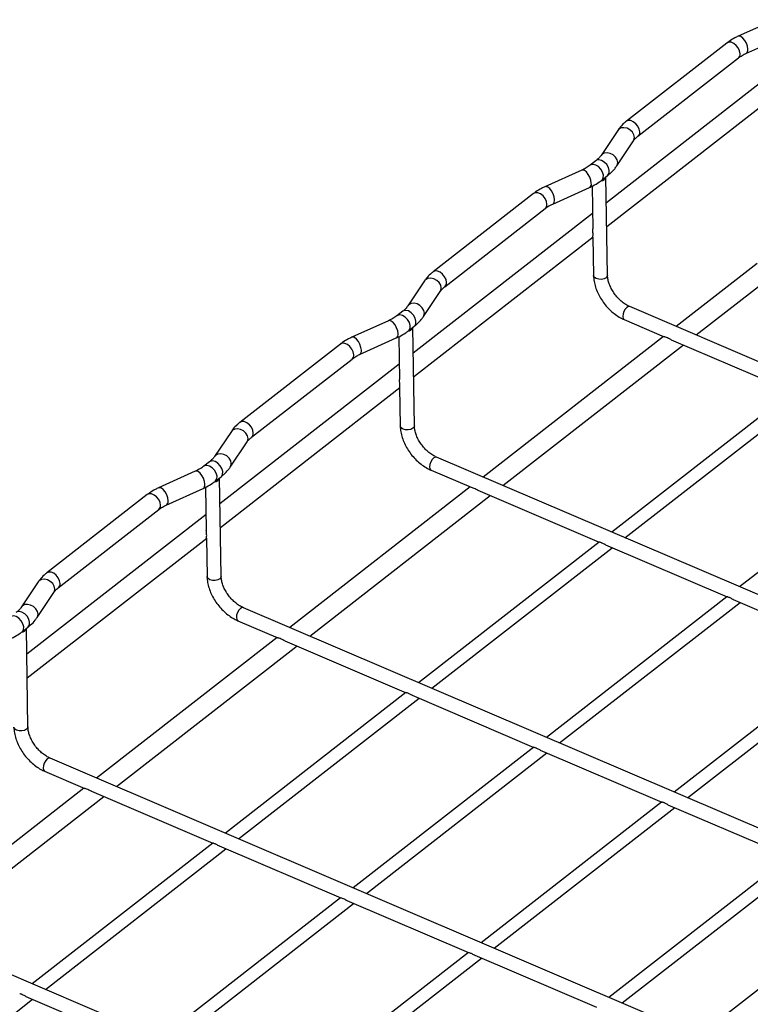
# Model space of a CAD drawing. Units: inches. Extents: x 0.2 to 8.3, y 0.2 to 10.8.
# Drawn here: x 1.8 to 2.9, y 5.4 to 7 of the extents above; entities that cross this region are included whole.
import ezdxf

# ---------------------------------------------------------------- set-up
doc = ezdxf.new("R2010")
doc.units = ezdxf.units.IN
doc.header["$MEASUREMENT"] = 0

msp = doc.modelspace()

# ---------------------------------------------------------------- linework, layer by layer
at = {"color": 7, "linetype": 'Continuous', "lineweight": 25}
for p, q in [((2.9866, 6.9531), (2.9302, 6.9277)), ((2.9421, 6.9012), (2.9985, 6.9266)), ((2.9128, 6.9173), (2.7585, 6.7972)), ((2.7763, 6.7743), (2.9306, 6.8944)), ((3.0031, 6.8867), (2.7279, 6.6723)), ((2.7285, 6.636), (3.0041, 6.8507)), ((2.7453, 6.7833), (2.7196, 6.7448)), ((2.7437, 6.7287), (2.7695, 6.7672)), ((2.7118, 6.7367), (2.7029, 6.7298)), ((2.6899, 6.7221), (2.6335, 6.6967)), ((2.7207, 6.7068), (2.7296, 6.7138)), ((2.7297, 6.561), (2.7272, 6.7119)), ((2.6455, 6.6702), (2.7019, 6.6956)), ((2.7058, 6.6976), (2.7069, 6.632)), ((2.6161, 6.6863), (2.4618, 6.5662)), ((2.4797, 6.5433), (2.6339, 6.6634)), ((2.7065, 6.6557), (2.4312, 6.4414)), ((2.4318, 6.405), (2.7075, 6.6197)), ((2.7071, 6.6196), (2.708, 6.5607)), ((2.9593, 6.579), (2.8351, 6.4823)), ((2.4487, 6.5524), (2.4229, 6.5138)), ((2.8656, 6.4693), (2.9771, 6.5561)), ((2.4471, 6.4977), (2.4728, 6.5362)), ((3.7273, 6.1007), (2.7638, 6.5128)), ((2.4151, 6.5057), (2.4062, 6.4988)), ((2.3933, 6.4911), (2.3369, 6.4657)), ((2.424, 6.4759), (2.4329, 6.4828)), ((2.7553, 6.4929), (2.8168, 6.4666)), ((2.433, 6.33), (2.4306, 6.4809)), ((2.8156, 6.4671), (2.5384, 6.2513)), ((2.3194, 6.4554), (2.1652, 6.3352)), ((2.3488, 6.4392), (2.4052, 6.4647)), ((2.4091, 6.4666), (2.4102, 6.401)), ((2.5689, 6.2383), (2.8461, 6.4541)), ((2.8273, 6.4621), (3.0136, 6.3824)), ((2.4098, 6.4247), (2.1345, 6.2104)), ((2.183, 6.3123), (2.3373, 6.4324)), ((2.1351, 6.174), (2.4108, 6.3887)), ((2.4104, 6.3886), (2.4114, 6.3297)), ((3.0134, 6.3825), (2.7362, 6.1667)), ((2.7564, 6.1581), (3.0335, 6.3739)), ((2.152, 6.3214), (2.1263, 6.2828)), ((2.1504, 6.2667), (2.1762, 6.3052)), ((3.2097, 6.2986), (2.9325, 6.0828)), ((2.1184, 6.2747), (2.1095, 6.2678)), ((3.4631, 5.8559), (2.4671, 6.2818)), ((2.0966, 6.2601), (2.0402, 6.2347)), ((2.4586, 6.2619), (2.5202, 6.2356)), ((2.1274, 6.2449), (2.1363, 6.2518)), ((2.1363, 6.099), (2.1339, 6.2499)), ((2.0521, 6.2083), (2.1085, 6.2337)), ((2.1125, 6.2356), (2.1135, 6.17)), ((2.5189, 6.2361), (2.2418, 6.0203)), ((2.5306, 6.2311), (2.717, 6.1514)), ((2.0228, 6.2244), (1.8685, 6.1043)), ((2.2723, 6.0073), (2.5494, 6.2231)), ((1.8863, 6.0813), (2.0406, 6.2015)), ((2.1132, 6.1937), (1.8379, 5.9794)), ((1.8385, 5.943), (2.1141, 6.1577)), ((2.1137, 6.1576), (2.1147, 6.0987)), ((2.7167, 6.1515), (2.4395, 5.9357)), ((2.4597, 5.9271), (2.7369, 6.1429)), ((2.7264, 6.1474), (2.9133, 6.0675)), ((1.8554, 6.0904), (1.8296, 6.0519)), ((1.8538, 6.0357), (1.8795, 6.0743)), ((2.913, 6.0676), (2.6358, 5.8518)), ((2.656, 5.8432), (2.9332, 6.0589)), ((2.9227, 6.0634), (3.1096, 5.9835)), ((3.1664, 5.6249), (2.1705, 6.0508)), ((2.162, 6.0309), (2.2235, 6.0046)), ((1.8307, 6.0139), (1.8396, 6.0208)), ((1.8397, 5.8681), (1.8372, 6.019)), ((2.2223, 6.0051), (1.9451, 5.7893)), ((2.234, 6.0001), (2.4203, 5.9204)), ((1.9756, 5.7763), (2.2528, 5.9921)), ((3.1093, 5.9836), (2.8321, 5.7678)), ((2.8523, 5.7592), (3.1295, 5.975)), ((2.42, 5.9205), (2.1429, 5.7048)), ((2.163, 5.6961), (2.4402, 5.9119)), ((2.4297, 5.9164), (2.6166, 5.8365)), ((2.6163, 5.8366), (2.3392, 5.6208)), ((2.626, 5.8324), (2.8129, 5.7525)), ((2.8697, 5.3939), (1.8738, 5.8198)), ((2.3593, 5.6122), (2.6365, 5.828)), ((1.8653, 5.7999), (1.9268, 5.7736)), ((1.9256, 5.7741), (1.6484, 5.5584)), ((1.679, 5.5453), (1.9561, 5.7611)), ((1.9373, 5.7691), (2.1236, 5.6894)), ((2.8126, 5.7526), (2.5355, 5.5368)), ((2.5556, 5.5282), (2.8328, 5.744)), ((2.8223, 5.7485), (3.0092, 5.6686)), ((2.1234, 5.6896), (1.8462, 5.4738)), ((1.8664, 5.4651), (2.1435, 5.6809)), ((2.1331, 5.6854), (2.3199, 5.6055)), ((3.0089, 5.6687), (2.7318, 5.4529)), ((2.7519, 5.4443), (3.0291, 5.66)), ((2.3197, 5.6056), (2.0425, 5.3898)), ((2.0627, 5.3812), (2.3398, 5.597)), ((2.3294, 5.6014), (2.5162, 5.5215)), ((2.5731, 5.1629), (1.5772, 5.5888)), ((2.516, 5.5216), (2.2388, 5.3059)), ((2.5257, 5.5175), (2.7125, 5.4376)), ((2.259, 5.2972), (2.5361, 5.513)), ((1.8364, 5.4544), (2.0233, 5.3745)), ((2.9612, 5.4651), (2.807, 5.345)), ((1.5697, 5.2342), (1.8469, 5.4499))]:
    msp.add_line(p, q, dxfattribs=at)
at = {"color": 8, "linetype": 'Continuous', "lineweight": 25, "flags": 128}
for points in [[(2.9449, 6.9078), (2.9443, 6.9123), (2.9428, 6.917), (2.9404, 6.9214), (2.9375, 6.9249), (2.9344, 6.9272), (2.9316, 6.928), (2.9302, 6.9277)], [(2.9333, 6.9009), (2.9325, 6.9053), (2.9304, 6.9097), (2.9273, 6.9136), (2.9235, 6.9167), (2.9195, 6.9184), (2.9157, 6.9186), (2.9128, 6.9173)], [(2.7709, 6.7724), (2.7701, 6.7766), (2.7677, 6.7806), (2.764, 6.7841), (2.7596, 6.7864), (2.7549, 6.7874), (2.7505, 6.787), (2.7469, 6.7851), (2.7453, 6.7833)], [(2.779, 6.7808), (2.7782, 6.7852), (2.7762, 6.7896), (2.773, 6.7935), (2.7692, 6.7965), (2.7652, 6.7983), (2.7615, 6.7985), (2.7585, 6.7972)], [(2.7695, 6.7672), (2.7702, 6.7685), (2.7709, 6.7724)], [(2.7452, 6.7338), (2.7443, 6.7381), (2.7419, 6.7421), (2.7383, 6.7455), (2.7338, 6.7479), (2.7291, 6.7489), (2.7247, 6.7484), (2.7212, 6.7466), (2.7196, 6.7449)], [(2.7207, 6.7068), (2.7213, 6.7073), (2.723, 6.7105), (2.7233, 6.7146), (2.722, 6.7193), (2.7194, 6.7238), (2.7158, 6.7276), (2.7116, 6.7301), (2.7075, 6.7311), (2.7039, 6.7304), (2.7029, 6.7298)], [(2.7296, 6.7138), (2.7302, 6.7143), (2.7319, 6.7174), (2.7322, 6.7215), (2.7309, 6.7262), (2.7283, 6.7307), (2.7247, 6.7345), (2.7205, 6.7371), (2.7164, 6.738), (2.7128, 6.7373), (2.7118, 6.7367)], [(2.7437, 6.7287), (2.7444, 6.73), (2.7452, 6.7338)], [(2.7047, 6.7023), (2.7041, 6.7067), (2.7025, 6.7114), (2.7001, 6.7158), (2.6972, 6.7194), (2.6942, 6.7217), (2.6913, 6.7224), (2.6899, 6.7221)], [(2.6483, 6.6768), (2.6477, 6.6813), (2.6461, 6.686), (2.6437, 6.6904), (2.6408, 6.694), (2.6378, 6.6963), (2.6349, 6.697), (2.6335, 6.6967)], [(2.6366, 6.6699), (2.6358, 6.6743), (2.6338, 6.6787), (2.6306, 6.6827), (2.6268, 6.6857), (2.6228, 6.6874), (2.6191, 6.6876), (2.6161, 6.6863)], [(2.4823, 6.5498), (2.4816, 6.5542), (2.4795, 6.5586), (2.4764, 6.5625), (2.4726, 6.5656), (2.4686, 6.5673), (2.4648, 6.5675), (2.4618, 6.5662)], [(2.7297, 6.561), (2.7293, 6.5594), (2.7275, 6.5571), (2.7243, 6.5555), (2.7203, 6.5546), (2.7161, 6.5547), (2.7123, 6.5558), (2.7095, 6.5576), (2.7081, 6.5599), (2.708, 6.5607)], [(2.4743, 6.5414), (2.4734, 6.5456), (2.471, 6.5497), (2.4673, 6.5531), (2.4629, 6.5554), (2.4582, 6.5564), (2.4538, 6.556), (2.4503, 6.5541), (2.4487, 6.5524)], [(2.4728, 6.5362), (2.4735, 6.5375), (2.4743, 6.5414)], [(2.4485, 6.5028), (2.4476, 6.5071), (2.4452, 6.5111), (2.4416, 6.5145), (2.4372, 6.5169), (2.4325, 6.5179), (2.4281, 6.5175), (2.4245, 6.5156), (2.423, 6.5139)], [(2.7638, 6.5128), (2.7619, 6.5129), (2.7594, 6.5117), (2.7569, 6.509), (2.7548, 6.5055), (2.7535, 6.5015), (2.753, 6.4978), (2.7536, 6.4948), (2.755, 6.493), (2.7553, 6.4929)], [(2.424, 6.4759), (2.4246, 6.4764), (2.4264, 6.4795), (2.4266, 6.4836), (2.4254, 6.4883), (2.4227, 6.4928), (2.4191, 6.4966), (2.4149, 6.4991), (2.4108, 6.5001), (2.4072, 6.4994), (2.4062, 6.4988)], [(2.4329, 6.4828), (2.4335, 6.4833), (2.4353, 6.4864), (2.4355, 6.4906), (2.4343, 6.4952), (2.4316, 6.4997), (2.428, 6.5035), (2.4238, 6.5061), (2.4197, 6.5071), (2.4161, 6.5063), (2.4151, 6.5057)], [(2.4471, 6.4977), (2.4478, 6.499), (2.4485, 6.5028)], [(2.408, 6.4713), (2.4074, 6.4757), (2.4058, 6.4804), (2.4034, 6.4848), (2.4006, 6.4884), (2.3975, 6.4907), (2.3947, 6.4914), (2.3933, 6.4911)], [(2.3399, 6.439), (2.3392, 6.4433), (2.3371, 6.4477), (2.334, 6.4517), (2.3302, 6.4547), (2.3262, 6.4564), (2.3224, 6.4566), (2.3194, 6.4554)], [(2.3516, 6.4459), (2.351, 6.4503), (2.3494, 6.455), (2.347, 6.4594), (2.3442, 6.463), (2.3411, 6.4653), (2.3383, 6.466), (2.3369, 6.4657)], [(2.1857, 6.3188), (2.1849, 6.3232), (2.1828, 6.3276), (2.1797, 6.3316), (2.1759, 6.3346), (2.1719, 6.3363), (2.1681, 6.3365), (2.1652, 6.3352)], [(2.1776, 6.3104), (2.1767, 6.3146), (2.1743, 6.3187), (2.1707, 6.3221), (2.1662, 6.3244), (2.1616, 6.3255), (2.1572, 6.325), (2.1536, 6.3231), (2.152, 6.3214)], [(2.433, 6.33), (2.4327, 6.3284), (2.4308, 6.3262), (2.4277, 6.3245), (2.4237, 6.3237), (2.4195, 6.3237), (2.4157, 6.3248), (2.4128, 6.3266), (2.4115, 6.3289), (2.4114, 6.3297)], [(2.1762, 6.3052), (2.1769, 6.3065), (2.1776, 6.3104)], [(2.1519, 6.2719), (2.151, 6.2761), (2.1486, 6.2801), (2.1449, 6.2836), (2.1405, 6.2859), (2.1358, 6.2869), (2.1314, 6.2865), (2.1279, 6.2846), (2.1263, 6.2829)], [(2.1363, 6.2518), (2.1368, 6.2523), (2.1386, 6.2554), (2.1389, 6.2596), (2.1376, 6.2642), (2.135, 6.2687), (2.1313, 6.2725), (2.1272, 6.2751), (2.123, 6.2761), (2.1195, 6.2754), (2.1184, 6.2747)], [(2.1504, 6.2667), (2.1511, 6.268), (2.1519, 6.2719)], [(2.4671, 6.2818), (2.4653, 6.2819), (2.4627, 6.2807), (2.4603, 6.2781), (2.4582, 6.2745), (2.4568, 6.2705), (2.4564, 6.2668), (2.4569, 6.2638), (2.4584, 6.262), (2.4586, 6.2619)], [(2.1113, 6.2403), (2.1107, 6.2447), (2.1092, 6.2494), (2.1068, 6.2538), (2.1039, 6.2574), (2.1008, 6.2597), (2.098, 6.2605), (2.0966, 6.2601)], [(2.1274, 6.2449), (2.1279, 6.2454), (2.1297, 6.2485), (2.13, 6.2526), (2.1287, 6.2573), (2.1261, 6.2618), (2.1224, 6.2656), (2.1183, 6.2681), (2.1141, 6.2691), (2.1106, 6.2684), (2.1096, 6.2678)], [(2.0433, 6.208), (2.0425, 6.2123), (2.0404, 6.2167), (2.0373, 6.2207), (2.0335, 6.2237), (2.0295, 6.2254), (2.0257, 6.2256), (2.0228, 6.2244)], [(2.0549, 6.2149), (2.0543, 6.2193), (2.0528, 6.224), (2.0504, 6.2284), (2.0475, 6.232), (2.0445, 6.2343), (2.0416, 6.235), (2.0402, 6.2347)], [(1.889, 6.0878), (1.8882, 6.0922), (1.8862, 6.0966), (1.883, 6.1006), (1.8792, 6.1036), (1.8752, 6.1053), (1.8715, 6.1055), (1.8685, 6.1043)], [(1.8809, 6.0794), (1.8801, 6.0836), (1.8777, 6.0877), (1.874, 6.0911), (1.8696, 6.0935), (1.8649, 6.0945), (1.8605, 6.094), (1.8569, 6.0922), (1.8554, 6.0904)], [(2.1363, 6.099), (2.136, 6.0974), (2.1342, 6.0952), (2.131, 6.0935), (2.127, 6.0927), (2.1228, 6.0928), (2.119, 6.0938), (2.1162, 6.0956), (2.1148, 6.0979), (2.1147, 6.0987)], [(1.8795, 6.0743), (1.8802, 6.0755), (1.8809, 6.0794)], [(1.8396, 6.0208), (1.8402, 6.0213), (1.8419, 6.0244), (1.8422, 6.0286), (1.8409, 6.0332), (1.8383, 6.0377), (1.8347, 6.0415), (1.8305, 6.0441), (1.8264, 6.0451), (1.8228, 6.0444), (1.8218, 6.0437)], [(1.8552, 6.0409), (1.8543, 6.0451), (1.8519, 6.0492), (1.8483, 6.0526), (1.8438, 6.0549), (1.8391, 6.0559), (1.8348, 6.0555), (1.8312, 6.0536), (1.8296, 6.0519)], [(2.1705, 6.0508), (2.1686, 6.051), (2.1661, 6.0497), (2.1636, 6.0471), (2.1615, 6.0435), (2.1601, 6.0395), (2.1597, 6.0358), (2.1602, 6.0328), (2.1617, 6.031), (2.162, 6.0309)], [(1.8307, 6.0139), (1.8313, 6.0144), (1.833, 6.0175), (1.8333, 6.0217), (1.832, 6.0263), (1.8294, 6.0308), (1.8258, 6.0346), (1.8216, 6.0372), (1.8175, 6.0382), (1.8139, 6.0374), (1.8129, 6.0368)], [(1.8537, 6.0357), (1.8545, 6.037), (1.8552, 6.0409)], [(1.8397, 5.8681), (1.8393, 5.8664), (1.8375, 5.8642), (1.8343, 5.8625), (1.8303, 5.8617), (1.8261, 5.8618), (1.8223, 5.8628), (1.8195, 5.8646), (1.8181, 5.8669), (1.818, 5.8677)], [(1.8738, 5.8198), (1.8719, 5.82), (1.8694, 5.8187), (1.8669, 5.8161), (1.8648, 5.8125), (1.8635, 5.8086), (1.863, 5.8048), (1.8636, 5.8018), (1.865, 5.8), (1.8653, 5.7999)]]:
    msp.add_lwpolyline(points, dxfattribs=at)
at = {"color": 8, "linetype": 'Continuous', "lineweight": 25}
for centre, radius, start, end in [((2.9387, 6.9065), 0.00632, 302.6548, 11.7308), ((2.9259, 6.9002), 0.00744, 309.5343, 5.9217), ((2.7716, 6.78), 0.00744, 309.564, 5.9197), ((2.6985, 6.701), 0.0063, 302.2548, 11.7982), ((2.6292, 6.6692), 0.00744, 309.5343, 5.9217), ((2.6421, 6.6756), 0.00632, 302.6548, 11.7308), ((2.4749, 6.5491), 0.00744, 309.564, 5.9197), ((2.4018, 6.47), 0.0063, 302.2548, 11.7982), ((2.3325, 6.4382), 0.00744, 309.5343, 5.9217), ((2.3454, 6.4446), 0.00632, 302.6548, 11.7308), ((2.1783, 6.3181), 0.00744, 309.564, 5.9197), ((2.1052, 6.239), 0.0063, 302.2548, 11.7982), ((2.0487, 6.2136), 0.00632, 302.6548, 11.7308), ((2.0359, 6.2072), 0.00744, 309.5343, 5.9217), ((1.8816, 6.0871), 0.00744, 309.564, 5.9197)]:
    msp.add_arc(centre, radius, start, end, dxfattribs=at)
at = {"color": 7, "linetype": 'Continuous', "lineweight": 25}
for centre in [(2.7194, 6.7141), (2.4227, 6.4831), (2.126, 6.2522), (1.8294, 6.0212)]:
    msp.add_arc(centre, 0.00816, 271.6767, 344.2102, dxfattribs=at)
for points, knots in [([(2.9302, 6.9277), (2.9285, 6.9269), (2.9235, 6.9245), (2.9177, 6.921), (2.9139, 6.9182), (2.9128, 6.9173)], [0, 0, 0, 0, 0.273437, 0.787015, 1, 1, 1, 1]), ([(2.9306, 6.8944), (2.9315, 6.8951), (2.9341, 6.897), (2.938, 6.8993), (2.9412, 6.9008), (2.9421, 6.9012)], [0, 0, 0, 0, 0.273953, 0.802466, 1, 1, 1, 1]), ([(2.7585, 6.7972), (2.7571, 6.7961), (2.7532, 6.7929), (2.7488, 6.7882), (2.7462, 6.7845), (2.7453, 6.7833)], [0, 0, 0, 0, 0.272474, 0.771464, 1, 1, 1, 1]), ([(2.7695, 6.7672), (2.7699, 6.7678), (2.7713, 6.7697), (2.7736, 6.7721), (2.7758, 6.7739), (2.7763, 6.7743)], [0, 0, 0, 0, 0.2742864, 0.8234357, 1, 1, 1, 1]), ([(2.7196, 6.7448), (2.7191, 6.7441), (2.7176, 6.742), (2.715, 6.7393), (2.7125, 6.7373), (2.7118, 6.7367)], [0, 0, 0, 0, 0.261664, 0.785827, 1, 1, 1, 1]), ([(2.7029, 6.7298), (2.7019, 6.729), (2.6991, 6.727), (2.6947, 6.7244), (2.6911, 6.7227), (2.6899, 6.7221)], [0, 0, 0, 0, 0.261467, 0.766008, 1, 1, 1, 1]), ([(2.7296, 6.7138), (2.731, 6.7149), (2.7351, 6.7183), (2.7399, 6.7232), (2.7427, 6.7273), (2.7437, 6.7287)], [0, 0, 0, 0, 0.260239, 0.738785, 1, 1, 1, 1]), ([(2.6335, 6.6967), (2.6318, 6.6959), (2.6268, 6.6935), (2.621, 6.69), (2.6172, 6.6872), (2.6161, 6.6863)], [0, 0, 0, 0, 0.273437, 0.787015, 1, 1, 1, 1]), ([(2.7019, 6.6956), (2.7036, 6.6965), (2.7088, 6.6989), (2.7151, 6.7027), (2.7193, 6.7058), (2.7207, 6.7068)], [0, 0, 0, 0, 0.261076, 0.751995, 1, 1, 1, 1]), ([(2.6339, 6.6634), (2.6348, 6.6641), (2.6374, 6.666), (2.6414, 6.6683), (2.6446, 6.6698), (2.6455, 6.6702)], [0, 0, 0, 0, 0.2739534, 0.8024664, 1, 1, 1, 1]), ([(2.7071, 6.6196), (2.7071, 6.6196), (2.707, 6.6196), (2.7072, 6.6204), (2.7074, 6.6222), (2.7074, 6.625), (2.7072, 6.6284), (2.7068, 6.6309), (2.7069, 6.6319), (2.7069, 6.632)], [0, 0, 0, 0, 0.004549, 0.168552, 0.354244, 0.569036, 0.801572, 0.98857, 1, 1, 1, 1]), ([(2.4618, 6.5662), (2.4604, 6.5651), (2.4565, 6.5619), (2.4521, 6.5572), (2.4495, 6.5535), (2.4487, 6.5524)], [0, 0, 0, 0, 0.272474, 0.771464, 1, 1, 1, 1]), ([(2.708, 6.5607), (2.7081, 6.5591), (2.7083, 6.5547), (2.7097, 6.5472), (2.7125, 6.5384), (2.7165, 6.5297), (2.7215, 6.5214), (2.7275, 6.5136), (2.7343, 6.5065), (2.7417, 6.5004), (2.7488, 6.4959), (2.7534, 6.4938), (2.7553, 6.4929)], [0, 0, 0, 0, 0.059948, 0.167482, 0.275417, 0.383433, 0.491345, 0.599234, 0.707294, 0.815685, 0.92463, 1, 1, 1, 1]), ([(2.7638, 6.5128), (2.7628, 6.5132), (2.7599, 6.5146), (2.755, 6.5176), (2.7492, 6.5223), (2.7438, 6.5279), (2.739, 6.5341), (2.7351, 6.5408), (2.7322, 6.5476), (2.7303, 6.554), (2.7297, 6.5584), (2.7297, 6.5606), (2.7297, 6.561)], [0, 0, 0, 0, 0.058264, 0.172809, 0.288109, 0.404021, 0.52027, 0.63645, 0.752012, 0.866603, 0.974561, 1, 1, 1, 1]), ([(2.4728, 6.5362), (2.4733, 6.5369), (2.4746, 6.5387), (2.477, 6.5412), (2.4791, 6.5429), (2.4797, 6.5433)], [0, 0, 0, 0, 0.274286, 0.823436, 1, 1, 1, 1]), ([(2.4229, 6.5138), (2.4224, 6.5131), (2.421, 6.5111), (2.4183, 6.5083), (2.4158, 6.5063), (2.4151, 6.5057)], [0, 0, 0, 0, 0.261664, 0.785827, 1, 1, 1, 1]), ([(2.4062, 6.4988), (2.4052, 6.4981), (2.4024, 6.496), (2.3981, 6.4934), (2.3944, 6.4917), (2.3933, 6.4911)], [0, 0, 0, 0, 0.261467, 0.766008, 1, 1, 1, 1]), ([(2.4329, 6.4828), (2.4344, 6.484), (2.4384, 6.4873), (2.4432, 6.4923), (2.4461, 6.4963), (2.4471, 6.4977)], [0, 0, 0, 0, 0.260239, 0.738785, 1, 1, 1, 1]), ([(2.4052, 6.4647), (2.407, 6.4655), (2.4121, 6.4679), (2.4185, 6.4717), (2.4226, 6.4748), (2.424, 6.4759)], [0, 0, 0, 0, 0.261076, 0.751995, 1, 1, 1, 1]), ([(2.8273, 6.4621), (2.8268, 6.4623), (2.8254, 6.4629), (2.823, 6.4642), (2.8201, 6.4655), (2.8178, 6.4662), (2.8171, 6.4665), (2.8168, 6.4666)], [0, 0, 0, 0, 0.105335, 0.326636, 0.582617, 0.859745, 1, 1, 1, 1]), ([(2.3369, 6.4657), (2.3351, 6.4649), (2.3301, 6.4625), (2.3243, 6.459), (2.3205, 6.4562), (2.3194, 6.4554)], [0, 0, 0, 0, 0.273437, 0.787015, 1, 1, 1, 1]), ([(2.3373, 6.4324), (2.3382, 6.4331), (2.3408, 6.435), (2.3447, 6.4373), (2.3479, 6.4388), (2.3488, 6.4392)], [0, 0, 0, 0, 0.2739534, 0.8024664, 1, 1, 1, 1]), ([(2.4104, 6.3886), (2.4104, 6.3886), (2.4103, 6.3886), (2.4106, 6.3894), (2.4108, 6.3912), (2.4108, 6.394), (2.4105, 6.3974), (2.4101, 6.3999), (2.4102, 6.4009), (2.4102, 6.401)], [0, 0, 0, 0, 0.004549, 0.168552, 0.354244, 0.569036, 0.801572, 0.98857, 1, 1, 1, 1]), ([(2.1652, 6.3352), (2.1638, 6.3341), (2.1598, 6.3309), (2.1554, 6.3262), (2.1528, 6.3225), (2.152, 6.3214)], [0, 0, 0, 0, 0.272474, 0.771464, 1, 1, 1, 1]), ([(2.4114, 6.3297), (2.4114, 6.3281), (2.4116, 6.3237), (2.413, 6.3162), (2.4158, 6.3074), (2.4198, 6.2987), (2.4248, 6.2904), (2.4308, 6.2826), (2.4376, 6.2756), (2.4451, 6.2695), (2.4521, 6.2649), (2.4567, 6.2628), (2.4586, 6.2619)], [0, 0, 0, 0, 0.059948, 0.167482, 0.275417, 0.383433, 0.491345, 0.599234, 0.707294, 0.815685, 0.92463, 1, 1, 1, 1]), ([(2.4671, 6.2818), (2.4662, 6.2822), (2.4633, 6.2836), (2.4583, 6.2866), (2.4525, 6.2913), (2.4471, 6.2969), (2.4424, 6.3031), (2.4384, 6.3098), (2.4355, 6.3166), (2.4337, 6.323), (2.4331, 6.3274), (2.433, 6.3296), (2.433, 6.33)], [0, 0, 0, 0, 0.058264, 0.172809, 0.288109, 0.404021, 0.52027, 0.63645, 0.752012, 0.866603, 0.974561, 1, 1, 1, 1]), ([(2.1762, 6.3052), (2.1766, 6.3059), (2.1779, 6.3077), (2.1803, 6.3102), (2.1825, 6.3119), (2.183, 6.3123)], [0, 0, 0, 0, 0.274286, 0.823436, 1, 1, 1, 1]), ([(2.1263, 6.2828), (2.1258, 6.2821), (2.1243, 6.2801), (2.1216, 6.2773), (2.1192, 6.2753), (2.1184, 6.2747)], [0, 0, 0, 0, 0.261664, 0.785827, 1, 1, 1, 1]), ([(2.1095, 6.2678), (2.1086, 6.2671), (2.1058, 6.265), (2.1014, 6.2624), (2.0977, 6.2607), (2.0966, 6.2601)], [0, 0, 0, 0, 0.261467, 0.766008, 1, 1, 1, 1]), ([(2.1363, 6.2518), (2.1377, 6.253), (2.1418, 6.2563), (2.1465, 6.2613), (2.1494, 6.2653), (2.1504, 6.2667)], [0, 0, 0, 0, 0.260239, 0.738785, 1, 1, 1, 1]), ([(2.1085, 6.2337), (2.1103, 6.2345), (2.1155, 6.237), (2.1218, 6.2407), (2.126, 6.2438), (2.1274, 6.2449)], [0, 0, 0, 0, 0.261076, 0.751995, 1, 1, 1, 1]), ([(2.0402, 6.2347), (2.0385, 6.2339), (2.0335, 6.2315), (2.0277, 6.228), (2.0239, 6.2252), (2.0228, 6.2244)], [0, 0, 0, 0, 0.273437, 0.787015, 1, 1, 1, 1]), ([(2.5306, 6.2311), (2.5302, 6.2313), (2.5288, 6.2319), (2.5263, 6.2332), (2.5234, 6.2345), (2.5211, 6.2352), (2.5204, 6.2355), (2.5202, 6.2356)], [0, 0, 0, 0, 0.105335, 0.326636, 0.582617, 0.859745, 1, 1, 1, 1]), ([(2.0406, 6.2015), (2.0415, 6.2021), (2.0441, 6.2041), (2.048, 6.2063), (2.0513, 6.2078), (2.0521, 6.2083)], [0, 0, 0, 0, 0.2739534, 0.8024664, 1, 1, 1, 1]), ([(2.1137, 6.1576), (2.1137, 6.1576), (2.1137, 6.1576), (2.1139, 6.1584), (2.1141, 6.1602), (2.1141, 6.1631), (2.1138, 6.1664), (2.1135, 6.1689), (2.1135, 6.17), (2.1136, 6.17)], [0, 0, 0, 0, 0.004549, 0.168552, 0.354244, 0.569036, 0.801572, 0.98857, 1, 1, 1, 1]), ([(2.7205, 6.1503), (2.7199, 6.1505), (2.7185, 6.1511), (2.7172, 6.1513), (2.717, 6.1514), (2.717, 6.1514)], [0, 0, 0, 0, 0.3875166, 0.7755136, 1, 1, 1, 1]), ([(2.7264, 6.1474), (2.7262, 6.1475), (2.7253, 6.1478), (2.7236, 6.1488), (2.7218, 6.1497), (2.7208, 6.1501), (2.7205, 6.1503)], [0, 0, 0, 0, 0.096256, 0.467098, 0.835149, 1, 1, 1, 1]), ([(1.8685, 6.1043), (1.8671, 6.1031), (1.8632, 6.0999), (1.8588, 6.0952), (1.8562, 6.0915), (1.8554, 6.0904)], [0, 0, 0, 0, 0.272474, 0.771464, 1, 1, 1, 1]), ([(2.1147, 6.0987), (2.1148, 6.0971), (2.1149, 6.0927), (2.1163, 6.0852), (2.1191, 6.0764), (2.1231, 6.0677), (2.1282, 6.0594), (2.1342, 6.0516), (2.141, 6.0446), (2.1484, 6.0385), (2.1555, 6.0339), (2.1601, 6.0318), (2.162, 6.0309)], [0, 0, 0, 0, 0.059948, 0.167482, 0.275417, 0.383433, 0.491345, 0.599234, 0.707294, 0.815685, 0.92463, 1, 1, 1, 1]), ([(2.1705, 6.0508), (2.1695, 6.0513), (2.1666, 6.0526), (2.1616, 6.0557), (2.1559, 6.0603), (2.1505, 6.0659), (2.1457, 6.0722), (2.1418, 6.0788), (2.1388, 6.0856), (2.137, 6.092), (2.1364, 6.0964), (2.1364, 6.0986), (2.1363, 6.099)], [0, 0, 0, 0, 0.058264, 0.172809, 0.288109, 0.404021, 0.52027, 0.63645, 0.752012, 0.866603, 0.974561, 1, 1, 1, 1]), ([(1.8795, 6.0743), (1.8799, 6.0749), (1.8813, 6.0768), (1.8837, 6.0792), (1.8858, 6.0809), (1.8863, 6.0813)], [0, 0, 0, 0, 0.2742864, 0.8234357, 1, 1, 1, 1]), ([(2.9168, 6.0663), (2.9162, 6.0666), (2.9148, 6.0671), (2.9135, 6.0674), (2.9133, 6.0675), (2.9133, 6.0675)], [0, 0, 0, 0, 0.387517, 0.775514, 1, 1, 1, 1]), ([(2.9227, 6.0635), (2.9225, 6.0635), (2.9216, 6.0638), (2.9199, 6.0648), (2.9181, 6.0658), (2.9171, 6.0662), (2.9168, 6.0663)], [0, 0, 0, 0, 0.096256, 0.467098, 0.835149, 1, 1, 1, 1]), ([(1.8296, 6.0519), (1.8291, 6.0512), (1.8276, 6.0491), (1.825, 6.0463), (1.8225, 6.0443), (1.8218, 6.0437)], [0, 0, 0, 0, 0.261664, 0.785827, 1, 1, 1, 1]), ([(1.8396, 6.0208), (1.841, 6.022), (1.8451, 6.0253), (1.8499, 6.0303), (1.8527, 6.0343), (1.8538, 6.0357)], [0, 0, 0, 0, 0.260239, 0.738785, 1, 1, 1, 1]), ([(1.8119, 6.0027), (1.8137, 6.0035), (1.8188, 6.006), (1.8251, 6.0097), (1.8293, 6.0128), (1.8307, 6.0139)], [0, 0, 0, 0, 0.261076, 0.751995, 1, 1, 1, 1]), ([(2.234, 6.0001), (2.2335, 6.0003), (2.2321, 6.0009), (2.2297, 6.0022), (2.2268, 6.0035), (2.2244, 6.0042), (2.2237, 6.0045), (2.2235, 6.0046)], [0, 0, 0, 0, 0.1053354, 0.3266357, 0.5826166, 0.8597446, 1, 1, 1, 1]), ([(2.4239, 5.9193), (2.4232, 5.9196), (2.4219, 5.9201), (2.4206, 5.9203), (2.4204, 5.9204), (2.4203, 5.9205)], [0, 0, 0, 0, 0.3875166, 0.7755136, 1, 1, 1, 1]), ([(2.4298, 5.9164), (2.4296, 5.9165), (2.4287, 5.9168), (2.427, 5.9178), (2.4252, 5.9187), (2.4242, 5.9192), (2.4239, 5.9193)], [0, 0, 0, 0, 0.096256, 0.467098, 0.835149, 1, 1, 1, 1]), ([(1.818, 5.8677), (1.8181, 5.8661), (1.8183, 5.8617), (1.8197, 5.8542), (1.8225, 5.8454), (1.8265, 5.8367), (1.8315, 5.8284), (1.8375, 5.8206), (1.8443, 5.8136), (1.8517, 5.8075), (1.8588, 5.8029), (1.8634, 5.8008), (1.8653, 5.7999)], [0, 0, 0, 0, 0.059948, 0.167482, 0.275417, 0.383433, 0.491345, 0.599234, 0.707294, 0.815685, 0.92463, 1, 1, 1, 1]), ([(1.8738, 5.8198), (1.8728, 5.8203), (1.8699, 5.8216), (1.865, 5.8247), (1.8592, 5.8293), (1.8538, 5.8349), (1.849, 5.8412), (1.8451, 5.8478), (1.8422, 5.8546), (1.8403, 5.861), (1.8398, 5.8655), (1.8397, 5.8676), (1.8397, 5.8681)], [0, 0, 0, 0, 0.058264, 0.172809, 0.288109, 0.404021, 0.52027, 0.63645, 0.752012, 0.866603, 0.974561, 1, 1, 1, 1]), ([(2.6202, 5.8353), (2.6195, 5.8356), (2.6182, 5.8361), (2.6169, 5.8364), (2.6167, 5.8365), (2.6166, 5.8365)], [0, 0, 0, 0, 0.387517, 0.775514, 1, 1, 1, 1]), ([(2.6261, 5.8325), (2.6259, 5.8325), (2.625, 5.8328), (2.6233, 5.8338), (2.6215, 5.8348), (2.6205, 5.8352), (2.6202, 5.8353)], [0, 0, 0, 0, 0.096256, 0.467098, 0.835149, 1, 1, 1, 1]), ([(1.9373, 5.7692), (1.9368, 5.7694), (1.9354, 5.7699), (1.933, 5.7712), (1.9301, 5.7725), (1.9278, 5.7732), (1.9271, 5.7735), (1.9268, 5.7736)], [0, 0, 0, 0, 0.105335, 0.326636, 0.582617, 0.859745, 1, 1, 1, 1]), ([(2.8165, 5.7514), (2.8158, 5.7516), (2.8145, 5.7522), (2.8132, 5.7524), (2.813, 5.7525), (2.8129, 5.7525)], [0, 0, 0, 0, 0.387517, 0.775514, 1, 1, 1, 1]), ([(2.8224, 5.7485), (2.8222, 5.7486), (2.8213, 5.7489), (2.8196, 5.7499), (2.8178, 5.7508), (2.8168, 5.7512), (2.8165, 5.7514)], [0, 0, 0, 0, 0.096256, 0.467098, 0.835149, 1, 1, 1, 1]), ([(2.1272, 5.6883), (2.1265, 5.6886), (2.1252, 5.6891), (2.1239, 5.6894), (2.1237, 5.6894), (2.1236, 5.6895)], [0, 0, 0, 0, 0.3875166, 0.7755136, 1, 1, 1, 1]), ([(2.1331, 5.6854), (2.1329, 5.6855), (2.132, 5.6858), (2.1303, 5.6868), (2.1285, 5.6877), (2.1275, 5.6882), (2.1272, 5.6883)], [0, 0, 0, 0, 0.096256, 0.467098, 0.835149, 1, 1, 1, 1]), ([(2.3235, 5.6043), (2.3228, 5.6046), (2.3215, 5.6051), (2.3202, 5.6054), (2.32, 5.6055), (2.3199, 5.6055)], [0, 0, 0, 0, 0.387517, 0.775514, 1, 1, 1, 1]), ([(2.3294, 5.6015), (2.3292, 5.6015), (2.3283, 5.6019), (2.3266, 5.6029), (2.3248, 5.6038), (2.3238, 5.6042), (2.3235, 5.6043)], [0, 0, 0, 0, 0.096256, 0.467098, 0.835149, 1, 1, 1, 1]), ([(2.5198, 5.5204), (2.5191, 5.5207), (2.5178, 5.5212), (2.5165, 5.5214), (2.5163, 5.5215), (2.5162, 5.5216)], [0, 0, 0, 0, 0.387517, 0.775514, 1, 1, 1, 1]), ([(2.5257, 5.5175), (2.5255, 5.5176), (2.5246, 5.5179), (2.5229, 5.5189), (2.5211, 5.5198), (2.5201, 5.5203), (2.5198, 5.5204)], [0, 0, 0, 0, 0.096256, 0.467098, 0.835149, 1, 1, 1, 1]), ([(1.8305, 5.4573), (1.8299, 5.4576), (1.8285, 5.4581), (1.8273, 5.4584), (1.8271, 5.4585), (1.827, 5.4585)], [0, 0, 0, 0, 0.3875166, 0.7755136, 1, 1, 1, 1]), ([(1.8364, 5.4544), (1.8362, 5.4545), (1.8354, 5.4548), (1.8336, 5.4558), (1.8318, 5.4567), (1.8309, 5.4572), (1.8305, 5.4573)], [0, 0, 0, 0, 0.096256, 0.467098, 0.835149, 1, 1, 1, 1])]:
    msp.add_open_spline(points, degree=3, knots=knots, dxfattribs=at)

doc.saveas('drawing.dxf')
